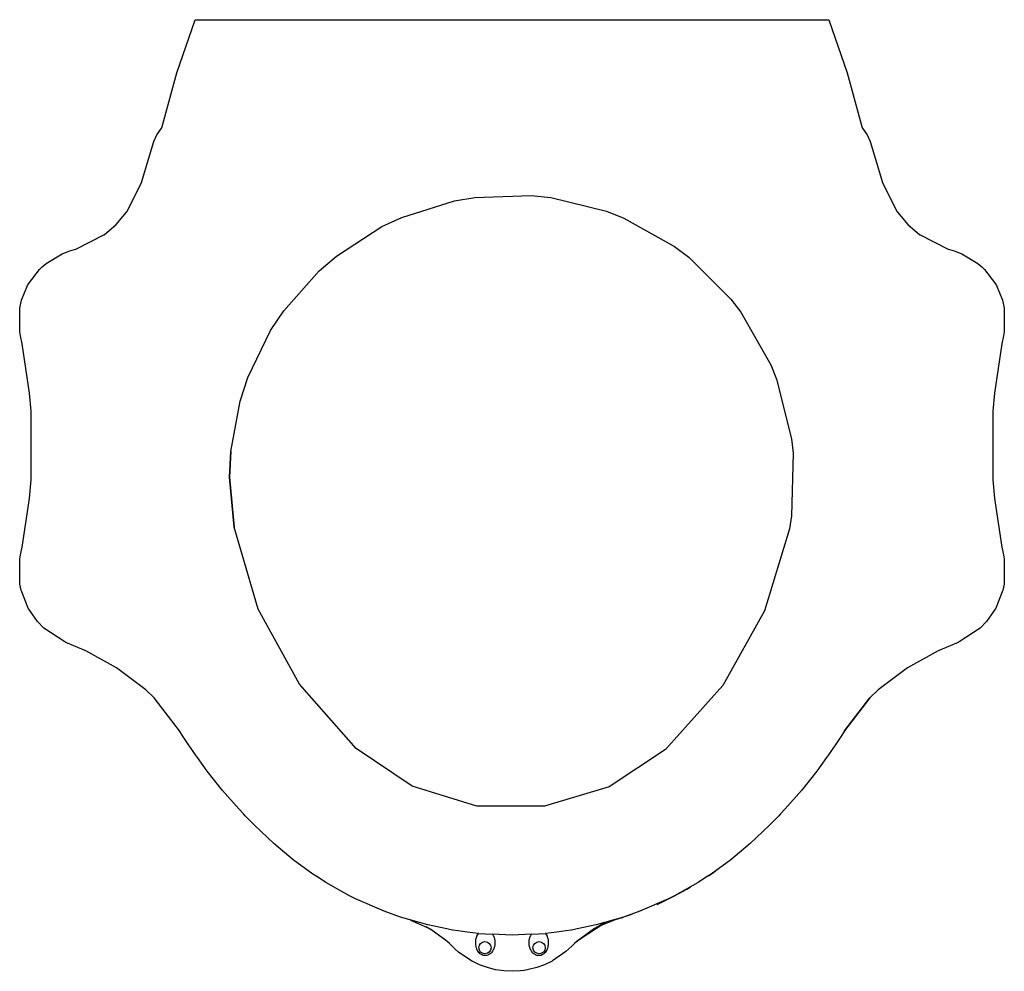
# Model space of a CAD drawing. Extents: x -0.195 to 0.195, y -0.376 to 0.
import ezdxf

# ---------------------------------------------------------------- set-up
doc = ezdxf.new("R2010")
doc.units = 0

msp = doc.modelspace()

# ---------------------------------------------------------------- linework, layer by layer
at = {"linetype": 'Continuous'}
for points in [[(-0.12531, 0), (0.1253, 0), (0.13251, -0.02106), (0.1385, -0.0427), (0.14043, -0.04547), (0.14158, -0.04821), (0.14654, -0.06439), (0.14674, -0.06501), (0.15228, -0.07597), (0.15242, -0.07616), (0.15648, -0.08092), (0.16127, -0.08501), (0.16142, -0.08512), (0.17242, -0.09069), (0.173, -0.09088), (0.17485, -0.09145), (0.17791, -0.09259), (0.18421, -0.09639), (0.18578, -0.09773), (0.18685, -0.09876), (0.1862, -0.09814), (0.18685, -0.09876), (0.19113, -0.1044), (0.19156, -0.10515), (0.1939, -0.11091), (0.19461, -0.11404), (0.19466, -0.11437), (0.19461, -0.12345), (0.19432, -0.12495), (0.19363, -0.12816), (0.19081, -0.14767), (0.19007, -0.15477), (0.19007, -0.18197), (0.19084, -0.18929), (0.19363, -0.20858), (0.19428, -0.21162), (0.19459, -0.21319), (0.19459, -0.22321), (0.19409, -0.22559), (0.19133, -0.23268), (0.18767, -0.238), (0.18518, -0.24058), (0.1768, -0.24605), (0.17638, -0.24624), (0.16849, -0.24955), (0.15633, -0.25622), (0.14484, -0.26503), (0.14155, -0.26815), (0.1315, -0.28117), (0.12998, -0.2835), (0.12968, -0.28404), (0.12784, -0.28686), (0.12519, -0.29073), (0.12442, -0.2917), (0.12049, -0.29718), (0.11443, -0.30479), (0.10802, -0.31209), (0.10622, -0.31401), (0.10552, -0.31477), (0.1017, -0.31867), (0.0942, -0.32576), (0.08658, -0.33214), (0.07874, -0.33782), (0.07677, -0.33909), (0.07697, -0.33897), (0.0736, -0.34114), (0.06422, -0.34641), (0.06184, -0.3476), (0.05055, -0.35252), (0.04414, -0.35482), (0.03323, -0.35795), (0.02582, -0.35954), (0.02352, -0.35994), (0.02123, -0.36029), (0.01956, -0.36054), (0.01773, -0.36082), (0.01322, -0.36131), (0.01347, -0.36167), (0.01354, -0.36178), (0.01384, -0.36235), (0.01394, -0.36258), (0.01407, -0.36295), (0.01417, -0.3633), (0.01424, -0.36361), (0.01434, -0.36418), (0.01435, -0.36436), (0.01436, -0.36549), (0.01433, -0.36581), (0.01431, -0.36592), (0.01421, -0.36627), (0.0142, -0.36647), (0.01415, -0.36674), (0.01411, -0.36686), (0.0139, -0.36743), (0.01387, -0.36752), (0.01372, -0.36785), (0.01334, -0.36849), (0.01311, -0.36878), (0.01274, -0.36917), (0.01253, -0.36935), (0.01233, -0.3695), (0.01187, -0.36977), (0.01178, -0.36981), (0.01136, -0.36996), (0.01097, -0.37005), (0.01084, -0.37006), (0.01031, -0.37007), (0.01014, -0.37005), (0.0098, -0.36998), (0.00929, -0.3698), (0.00885, -0.36954), (0.00858, -0.36935), (0.00847, -0.36926), (0.00827, -0.36907), (0.00804, -0.36882), (0.00792, -0.36868), (0.00768, -0.36834), (0.00739, -0.36784), (0.00722, -0.36749), (0.00714, -0.36727), (0.00689, -0.36647), (0.00678, -0.36586), (0.00673, -0.36488), (0.00678, -0.36422), (0.00678, -0.36408), (0.00706, -0.3629), (0.00713, -0.3627), (0.00718, -0.36257), (0.00726, -0.36238), (0.00767, -0.3616), (0, -0.36196), (-0.00767, -0.3616), (-0.00726, -0.36238), (-0.00718, -0.36257), (-0.00713, -0.3627), (-0.00706, -0.3629), (-0.00678, -0.36408), (-0.00677, -0.36425), (-0.00673, -0.36488), (-0.00678, -0.36586), (-0.00689, -0.36647), (-0.00714, -0.36727), (-0.00723, -0.3675), (-0.00739, -0.36784), (-0.00768, -0.36834), (-0.00792, -0.36868), (-0.00804, -0.36882), (-0.00827, -0.36907), (-0.00847, -0.36926), (-0.00858, -0.36935), (-0.00885, -0.36954), (-0.00929, -0.3698), (-0.00989, -0.37), (-0.01014, -0.37005), (-0.01031, -0.37007), (-0.01084, -0.37006), (-0.01097, -0.37005), (-0.01136, -0.36996), (-0.01178, -0.36981), (-0.01187, -0.36977), (-0.01233, -0.3695), (-0.01253, -0.36935), (-0.01274, -0.36917), (-0.01302, -0.36888), (-0.01311, -0.36878), (-0.01334, -0.36849), (-0.01372, -0.36785), (-0.01387, -0.36752), (-0.01391, -0.36738), (-0.01411, -0.36686), (-0.01415, -0.36674), (-0.0142, -0.36647), (-0.01421, -0.36627), (-0.01433, -0.36586), (-0.01436, -0.36549), (-0.01435, -0.36433), (-0.01434, -0.36418), (-0.01424, -0.36361), (-0.01417, -0.3633), (-0.01407, -0.36295), (-0.01393, -0.36257), (-0.01384, -0.36235), (-0.01354, -0.36178), (-0.01347, -0.36167), (-0.01322, -0.36131), (-0.01773, -0.36082), (-0.01956, -0.36054), (-0.02123, -0.36029), (-0.02352, -0.35994), (-0.02582, -0.35954), (-0.03323, -0.35795), (-0.04414, -0.35482), (-0.05055, -0.35252), (-0.06184, -0.3476), (-0.06423, -0.3464), (-0.0736, -0.34114), (-0.07697, -0.33897), (-0.07677, -0.33909), (-0.07874, -0.33782), (-0.08658, -0.33214), (-0.0942, -0.32576), (-0.1017, -0.31867), (-0.10552, -0.31477), (-0.10622, -0.31401), (-0.10802, -0.31209), (-0.11443, -0.30479), (-0.12049, -0.29718), (-0.12442, -0.2917), (-0.12519, -0.29073), (-0.12784, -0.28686), (-0.12968, -0.28404), (-0.12998, -0.2835), (-0.1315, -0.28117), (-0.14155, -0.26815), (-0.14484, -0.26503), (-0.15633, -0.25622), (-0.16849, -0.24955), (-0.17638, -0.24624), (-0.1768, -0.24605), (-0.18518, -0.24058), (-0.18767, -0.238), (-0.19133, -0.23268), (-0.19409, -0.22559), (-0.19459, -0.22321), (-0.19459, -0.21319), (-0.19428, -0.21162), (-0.19363, -0.20858), (-0.19084, -0.18929), (-0.19007, -0.18197), (-0.19007, -0.15477), (-0.19081, -0.14767), (-0.19363, -0.12816), (-0.19432, -0.12495), (-0.19461, -0.12345), (-0.19466, -0.11437), (-0.19461, -0.11404), (-0.1939, -0.11091), (-0.19156, -0.10515), (-0.19113, -0.1044), (-0.18685, -0.09876), (-0.1862, -0.09814), (-0.18685, -0.09876), (-0.18578, -0.09773), (-0.18421, -0.09639), (-0.17791, -0.09259), (-0.17485, -0.09145), (-0.173, -0.09088), (-0.17242, -0.09069), (-0.16142, -0.08512), (-0.16127, -0.08501), (-0.15648, -0.08092), (-0.15242, -0.07616), (-0.15228, -0.07597), (-0.14674, -0.06501), (-0.14654, -0.06439), (-0.14158, -0.04821), (-0.14043, -0.04547), (-0.1385, -0.0427), (-0.13251, -0.02106), (-0.1253, 0), (0.12531, 0)], [(-0.01322, -0.36131), (-0.00767, -0.3616)]]:
    msp.add_lwpolyline(points, dxfattribs=at)
for points in [[(-0.11168, -0.18093), (-0.11121, -0.17068), (-0.11168, -0.18093), (-0.11121, -0.17068), (-0.10754, -0.15081), (-0.10447, -0.14146), (-0.09543, -0.12293), (-0.09019, -0.11509), (-0.07624, -0.09935), (-0.06941, -0.09347), (-0.05141, -0.08182), (-0.04362, -0.07816), (-0.02276, -0.07164), (-0.01469, -0.07027), (0.00756, -0.06957), (0.0153, -0.07037), (0.03733, -0.07575), (0.04418, -0.07844), (0.06432, -0.08974), (0.06987, -0.09392), (0.08654, -0.11048), (0.09051, -0.11567), (0.10233, -0.13646), (0.10461, -0.14214), (0.11053, -0.16573), (0.11116, -0.1714), (0.11053, -0.19613), (0.10969, -0.20136), (0.0999, -0.23378), (0.08333, -0.26332), (0.06076, -0.28858), (0.03846, -0.30336), (0.01283, -0.31102), (-0.01392, -0.31092), (-0.03949, -0.30306), (-0.06168, -0.28811), (-0.08403, -0.26271), (-0.10037, -0.23309), (-0.10992, -0.20064), (-0.11168, -0.18093), (-0.10992, -0.20064)], [(0.13149, -0.28117), (0.14155, -0.26815)]]:
    msp.add_lwpolyline(points)
at = {"color": 7, "linetype": 'Continuous'}
for points in [[(0.07792, -0.33838), (0.07847, -0.33795), (0.0797, -0.33718), (0.0805, -0.33655)], [(0.05889, -0.34892), (0.05997, -0.3485), (0.05742, -0.34981), (0.06394, -0.34655), (0.06913, -0.34377), (0.07039, -0.34305), (0.06913, -0.34377)], [(0.04746, -0.35363), (0.04686, -0.35389), (0.04332, -0.35509), (0.04381, -0.35493), (0.04074, -0.3559), (0.03359, -0.35884), (0.03264, -0.35936), (0.02574, -0.3643), (0.0247, -0.36526), (0.02367, -0.36628), (0.02252, -0.3674), (0.02132, -0.36847), (0.016, -0.37214), (0.01584, -0.37222), (0.01284, -0.37367), (0.00978, -0.37479), (0.00658, -0.37561), (0.00479, -0.37592), (0.0033, -0.3761), (0, -0.37627), (-0.00329, -0.37611), (-0.00429, -0.37599), (-0.00655, -0.37562), (-0.00974, -0.3748), (-0.01284, -0.37367), (-0.01569, -0.37231), (-0.01589, -0.3722), (-0.02109, -0.36866), (-0.02241, -0.3675), (-0.02367, -0.36628), (-0.02469, -0.36526), (-0.02572, -0.36432), (-0.03209, -0.35975), (-0.03391, -0.35871), (-0.03358, -0.35885), (-0.03263, -0.35937), (-0.03222, -0.35966), (-0.03691, -0.35747), (-0.03998, -0.35621)], [(0.02533, -0.36468), (0.02657, -0.36365), (0.03684, -0.35695), (0.03131, -0.36031)], [(0.00769, -0.3616), (0.01322, -0.36131)]]:
    msp.add_lwpolyline(points, dxfattribs=at)
at = {"linetype": 'Continuous'}
for centre in [(-0.01068, -0.36693), (0.01071, -0.36693)]:
    msp.add_circle(centre, 0.00242, dxfattribs=at)

doc.saveas('drawing.dxf')
